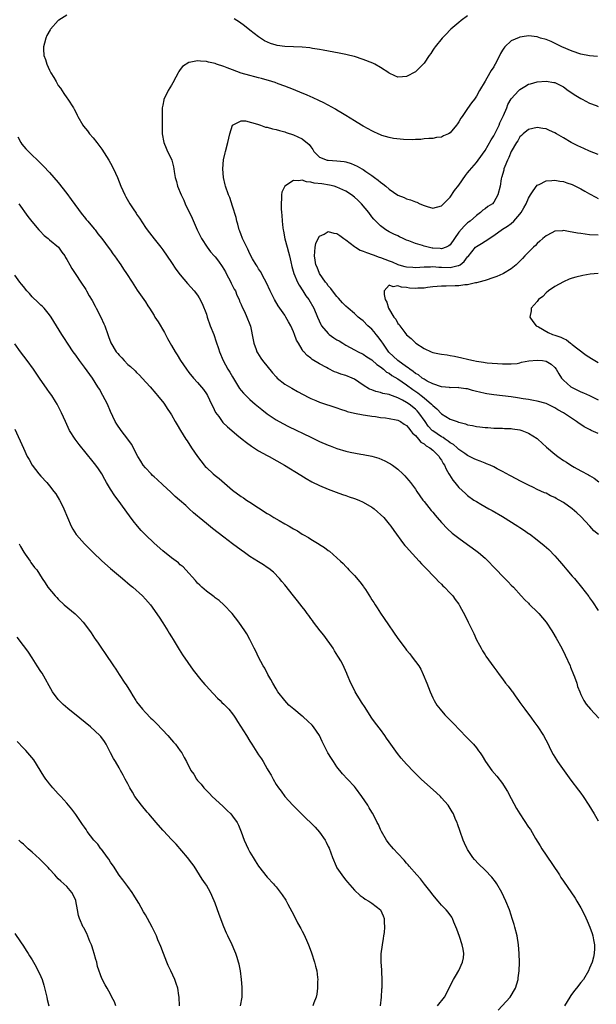
# Model space of a CAD drawing. Units: inches. Extents: x 2508000 to 2511000, y 1524000 to 1527000.
# Drawn here: x 2508604 to 2508737, y 1524699 to 1524925 of the extents above; entities that cross this region are included whole.
import ezdxf

# ---------------------------------------------------------------- set-up
doc = ezdxf.new("R2010")
doc.units = ezdxf.units.IN
doc.header["$MEASUREMENT"] = 0
doc.layers.add('LD25081524_10ft', color=83, linetype='Continuous')

msp = doc.modelspace()

# ---------------------------------------------------------------- linework, layer by layer
at = {"layer": 'LD25081524_10ft'}
for points, elevation in [([(2508615, 1524926.24), (2508613.13, 1524925.13), (2508612.94, 1524925), (2508611.24, 1524923), (2508611.14, 1524922.86), (2508610.39, 1524921.61), (2508610.12, 1524921), (2508609.83, 1524919.83), (2508609.58, 1524919), (2508609.59, 1524918.41), (2508609.72, 1524917), (2508610.1, 1524916.1), (2508610.39, 1524915), (2508611, 1524913.63), (2508611.32, 1524913), (2508611.98, 1524911.98), (2508612.5, 1524911), (2508613, 1524910.14), (2508613.48, 1524909.48), (2508614.31, 1524908.31), (2508615, 1524907.3), (2508615.23, 1524907), (2508616.51, 1524905), (2508616.68, 1524904.68), (2508617, 1524903.98), (2508617.34, 1524903.34), (2508617.49, 1524903), (2508618.61, 1524901), (2508618.8, 1524900.8), (2508619.69, 1524899.69), (2508620.18, 1524899), (2508621, 1524898.14), (2508621.84, 1524897), (2508623, 1524895.49), (2508624.59, 1524893), (2508625, 1524892.29), (2508625.67, 1524891), (2508626.57, 1524889), (2508627.39, 1524887), (2508628.29, 1524885), (2508628.54, 1524884.54), (2508629.41, 1524883), (2508630.18, 1524881.82), (2508630.85, 1524880.85), (2508631, 1524880.58), (2508631.66, 1524879.66), (2508633, 1524877.52), (2508633.38, 1524877), (2508635, 1524874.96), (2508636.52, 1524873), (2508637, 1524872.4), (2508639, 1524869.52), (2508640, 1524868), (2508641, 1524866.65), (2508642.69, 1524864.69), (2508644.21, 1524863), (2508645, 1524862), (2508645.39, 1524861.39), (2508646.07, 1524860.07), (2508647, 1524857.68), (2508647.2, 1524857), (2508647.91, 1524855), (2508648.69, 1524853), (2508649.29, 1524851.29), (2508649.79, 1524849.79), (2508650.03, 1524849), (2508650.86, 1524847), (2508651.97, 1524845), (2508652.37, 1524844.37), (2508653, 1524843.27), (2508654.42, 1524841), (2508654.63, 1524840.63), (2508655, 1524840.16), (2508655.52, 1524839.52), (2508656.05, 1524839), (2508657, 1524838.09), (2508658.25, 1524837), (2508659.75, 1524835.75), (2508661, 1524834.77), (2508663, 1524833.43), (2508664.56, 1524832.56), (2508665.89, 1524831.89), (2508671, 1524829.41), (2508673, 1524828.47), (2508675, 1524827.61), (2508675.45, 1524827.45), (2508677, 1524826.84), (2508679, 1524826.21), (2508680.04, 1524825.96), (2508682.48, 1524825.52), (2508683, 1524825.45), (2508685, 1524825.06), (2508686.6, 1524824.6), (2508688.02, 1524824.02), (2508689, 1524823.47), (2508689.29, 1524823.29), (2508689.71, 1524823), (2508691, 1524822.07), (2508692.13, 1524821), (2508692.59, 1524820.59), (2508693, 1524820.14), (2508693.52, 1524819.52), (2508693.88, 1524819), (2508695, 1524817.48), (2508695.31, 1524817), (2508696.74, 1524815), (2508697, 1524814.66), (2508698.63, 1524812.63), (2508699, 1524812.19), (2508699.53, 1524811.53), (2508700.03, 1524811), (2508701, 1524809.88), (2508702.39, 1524808.39), (2508703.43, 1524807.43), (2508705, 1524806.23), (2508707, 1524804.8), (2508708.07, 1524804.07), (2508709.22, 1524803.22), (2508709.49, 1524803), (2508711, 1524801.68), (2508711.71, 1524801), (2508713, 1524799.63), (2508713.62, 1524799), (2508715, 1524797.52), (2508715.55, 1524797), (2508716.28, 1524796.28), (2508717, 1524795.5), (2508717.51, 1524795), (2508719.33, 1524793), (2508720.14, 1524792.14), (2508721, 1524791.35), (2508721.16, 1524791.16), (2508721.32, 1524791), (2508723, 1524789.37), (2508723.32, 1524789), (2508725, 1524786.99), (2508726.33, 1524785), (2508726.59, 1524784.59), (2508727.33, 1524783.33), (2508728.6, 1524781), (2508729.41, 1524779.41), (2508730.51, 1524777), (2508730.64, 1524776.64), (2508731.32, 1524775), (2508731.52, 1524774.48), (2508732.04, 1524773), (2508732.25, 1524772.25), (2508732.75, 1524771), (2508733, 1524770.42), (2508733.69, 1524769), (2508734.21, 1524768.21), (2508735.19, 1524767), (2508737.12, 1524765)], 7270), ([(2508707, 1524926.11), (2508705.5, 1524925), (2508705, 1524924.6), (2508703.12, 1524923), (2508703, 1524922.88), (2508702.1, 1524921.9), (2508701.15, 1524921), (2508699.53, 1524919), (2508699.33, 1524918.67), (2508699, 1524918.18), (2508698.56, 1524917.44), (2508698.2, 1524917), (2508697, 1524915.23), (2508696.79, 1524915), (2508695.9, 1524914.1), (2508695, 1524913.21), (2508693, 1524912.16), (2508692.07, 1524912.07), (2508691, 1524912.03), (2508690.32, 1524912.32), (2508689, 1524912.93), (2508688.91, 1524913), (2508687, 1524914.24), (2508685.7, 1524915), (2508685.22, 1524915.22), (2508683, 1524916.09), (2508681, 1524916.74), (2508679.97, 1524917), (2508679, 1524917.23), (2508677.51, 1524917.51), (2508673.82, 1524918.18), (2508673, 1524918.35), (2508671.4, 1524918.6), (2508670.73, 1524918.73), (2508669, 1524918.89), (2508665, 1524919.05), (2508663.3, 1524919.3), (2508663, 1524919.37), (2508661.75, 1524919.75), (2508660.37, 1524920.38), (2508659, 1524921.25), (2508657, 1524922.8), (2508655.77, 1524923.77), (2508654.63, 1524924.63), (2508653.39, 1524925.39)], 7270), ([(2508736.8, 1524916.8), (2508735, 1524916.95), (2508733, 1524917.32), (2508731, 1524917.99), (2508728.65, 1524919), (2508727.55, 1524919.55), (2508726.17, 1524920.17), (2508725, 1524920.63), (2508723.72, 1524921), (2508723, 1524921.26), (2508721, 1524921.48), (2508720.54, 1524921.46), (2508719, 1524921.2), (2508718.84, 1524921.16), (2508717, 1524920.34), (2508715.58, 1524919), (2508715.29, 1524918.71), (2508715, 1524918.2), (2508714.54, 1524917.46), (2508713.73, 1524915.73), (2508713.35, 1524915), (2508713.2, 1524914.8), (2508713, 1524914.41), (2508712.43, 1524913.57), (2508712.13, 1524913), (2508711, 1524911.07), (2508709.74, 1524909), (2508709, 1524907.63), (2508708.54, 1524907), (2508707.86, 1524906.14), (2508707, 1524904.8), (2508705.75, 1524903), (2508705.41, 1524902.59), (2508705, 1524901.74), (2508704.67, 1524901.33), (2508704.48, 1524901), (2508703, 1524899.24), (2508702.62, 1524899), (2508701.45, 1524898.55), (2508701, 1524898.25), (2508699.85, 1524898.15), (2508699, 1524897.96), (2508698.08, 1524897.92), (2508697, 1524897.85), (2508696.24, 1524897.76), (2508695, 1524897.72), (2508694.34, 1524897.66), (2508692.3, 1524897.7), (2508690.01, 1524897.99), (2508689, 1524898.21), (2508687.33, 1524898.67), (2508687, 1524898.79), (2508686.49, 1524899), (2508685.48, 1524899.48), (2508685, 1524899.68), (2508684.18, 1524900.18), (2508683, 1524900.77), (2508682.6, 1524901), (2508681, 1524901.99), (2508679, 1524903.21), (2508677.92, 1524903.92), (2508677, 1524904.43), (2508676.66, 1524904.66), (2508675, 1524905.59), (2508673.81, 1524906.19), (2508673, 1524906.63), (2508671.38, 1524907.38), (2508671, 1524907.53), (2508669.98, 1524907.98), (2508669, 1524908.36), (2508667, 1524909.19), (2508665, 1524909.99), (2508663.5, 1524910.5), (2508662.78, 1524910.78), (2508661.26, 1524911.26), (2508661, 1524911.31), (2508659.69, 1524911.69), (2508659, 1524911.84), (2508658.1, 1524912.1), (2508657, 1524912.37), (2508654.96, 1524912.96), (2508653, 1524913.69), (2508651.82, 1524914.18), (2508651, 1524914.48), (2508649.35, 1524915), (2508649, 1524915.14), (2508647.46, 1524915.46), (2508647, 1524915.59), (2508645.66, 1524915.66), (2508645, 1524915.76), (2508643.43, 1524915.43), (2508643, 1524915.4), (2508641.54, 1524914.46), (2508641, 1524913.75), (2508640.66, 1524913.34), (2508640.52, 1524913), (2508640.02, 1524912.02), (2508639.27, 1524910.73), (2508639, 1524910.2), (2508638.22, 1524909), (2508637.53, 1524907.53), (2508637.26, 1524907), (2508637.21, 1524906.79), (2508637, 1524905.57), (2508636.88, 1524905), (2508636.87, 1524903), (2508636.82, 1524901.18), (2508636.84, 1524900.84), (2508636.83, 1524899), (2508637.21, 1524897), (2508637.76, 1524895.76), (2508638.12, 1524895), (2508638.42, 1524894.42), (2508639.08, 1524893), (2508639.48, 1524891.48), (2508639.56, 1524891), (2508639.63, 1524890.37), (2508639.86, 1524889), (2508640.12, 1524888.12), (2508640.41, 1524887), (2508641.24, 1524885), (2508641.8, 1524883.8), (2508642.16, 1524883), (2508643.71, 1524879.71), (2508644.93, 1524877), (2508645.89, 1524875), (2508647.16, 1524873), (2508647.98, 1524871.98), (2508648.79, 1524871), (2508649, 1524870.77), (2508649.8, 1524869.8), (2508650.62, 1524868.62), (2508651, 1524868), (2508651.37, 1524867.37), (2508651.55, 1524867), (2508652.62, 1524865), (2508652.73, 1524864.73), (2508653.42, 1524863.42), (2508653.66, 1524863), (2508654.03, 1524862.03), (2508654.53, 1524861), (2508654.64, 1524860.64), (2508655, 1524859.86), (2508655.24, 1524859.24), (2508655.75, 1524858.25), (2508656.33, 1524857), (2508657, 1524855.25), (2508657.11, 1524854.89), (2508657.75, 1524851.75), (2508657.91, 1524851), (2508658.44, 1524849.56), (2508658.63, 1524849), (2508658.75, 1524848.75), (2508659.52, 1524847.52), (2508659.86, 1524847), (2508662.17, 1524844.17), (2508663, 1524843.28), (2508663.3, 1524843), (2508665, 1524841.61), (2508666.64, 1524840.64), (2508667.92, 1524839.92), (2508669.22, 1524839.22), (2508670.54, 1524838.54), (2508671, 1524838.32), (2508672.13, 1524837.87), (2508673, 1524837.5), (2508677, 1524836.16), (2508677.83, 1524835.83), (2508679, 1524835.47), (2508679.33, 1524835.33), (2508681, 1524834.92), (2508683, 1524834.52), (2508683.54, 1524834.46), (2508685, 1524834.23), (2508685.86, 1524834.14), (2508687, 1524833.98), (2508688.15, 1524833.85), (2508689, 1524833.73), (2508690.59, 1524833.41), (2508691, 1524833.31), (2508691.6, 1524833), (2508692.43, 1524832.43), (2508693, 1524832.09), (2508693.47, 1524831.47), (2508693.89, 1524831), (2508694.34, 1524830.34), (2508695, 1524829.78), (2508695.7, 1524829), (2508696.28, 1524828.28), (2508697, 1524827.88), (2508697.46, 1524827.46), (2508698.32, 1524827), (2508699, 1524826.42), (2508700.48, 1524825), (2508700.65, 1524824.65), (2508701, 1524824.15), (2508701.39, 1524823.39), (2508701.68, 1524823), (2508702.06, 1524822.06), (2508702.71, 1524821), (2508702.81, 1524820.81), (2508703.58, 1524819.58), (2508704.08, 1524819), (2508705, 1524817.87), (2508706.48, 1524816.48), (2508707, 1524816.04), (2508708.46, 1524815), (2508709, 1524814.65), (2508710.06, 1524814.06), (2508711.87, 1524813), (2508712.61, 1524812.61), (2508715, 1524811.21), (2508718.55, 1524809), (2508719, 1524808.68), (2508720.04, 1524808.04), (2508721, 1524807.35), (2508721.22, 1524807.22), (2508723, 1524805.89), (2508724.59, 1524804.59), (2508725.65, 1524803.65), (2508727, 1524802.23), (2508728.09, 1524801), (2508729, 1524799.9), (2508729.8, 1524799), (2508731, 1524797.58), (2508731.51, 1524797), (2508733.17, 1524795), (2508734.85, 1524792.85), (2508735, 1524792.61), (2508735.67, 1524791.67), (2508737, 1524789.66)], 7260), ([(2508737.07, 1524807.07), (2508735.98, 1524807.98), (2508735.09, 1524809), (2508733, 1524811.2), (2508732.05, 1524812.05), (2508731.02, 1524813), (2508729, 1524814.41), (2508728.03, 1524815), (2508727.36, 1524815.36), (2508727, 1524815.57), (2508726.01, 1524816.01), (2508725, 1524816.55), (2508724.68, 1524816.68), (2508723, 1524817.45), (2508722.11, 1524817.89), (2508721, 1524818.39), (2508719.26, 1524819.26), (2508717.98, 1524819.98), (2508717, 1524820.46), (2508716.67, 1524820.67), (2508715, 1524821.57), (2508713.82, 1524822.18), (2508713, 1524822.62), (2508712.14, 1524823), (2508711.34, 1524823.34), (2508711, 1524823.44), (2508709.9, 1524823.9), (2508709, 1524824.2), (2508708.49, 1524824.49), (2508707.46, 1524825), (2508707, 1524825.21), (2508706.35, 1524825.65), (2508705, 1524826.61), (2508704.58, 1524827), (2508703.74, 1524827.74), (2508703, 1524828.15), (2508702.54, 1524828.54), (2508701.81, 1524829), (2508701.35, 1524829.35), (2508701, 1524829.51), (2508699, 1524830.85), (2508698.83, 1524831), (2508697.97, 1524831.97), (2508697.22, 1524833), (2508695.83, 1524835), (2508695.45, 1524835.45), (2508695, 1524835.88), (2508693.58, 1524837), (2508693, 1524837.41), (2508692.07, 1524837.93), (2508691, 1524838.48), (2508689.13, 1524839.13), (2508689, 1524839.19), (2508687.49, 1524839.49), (2508687, 1524839.67), (2508685.91, 1524839.91), (2508685, 1524840.27), (2508684.46, 1524840.46), (2508683, 1524841.38), (2508681, 1524842.74), (2508680.48, 1524843), (2508679, 1524843.57), (2508677.89, 1524843.89), (2508677, 1524844.27), (2508676.44, 1524844.44), (2508675, 1524845.17), (2508674.59, 1524845.41), (2508673, 1524846.27), (2508671.28, 1524847.28), (2508671, 1524847.52), (2508670.14, 1524848.14), (2508669.39, 1524849), (2508669.19, 1524849.19), (2508669, 1524849.53), (2508668.13, 1524851), (2508667.69, 1524851.69), (2508667.26, 1524853), (2508667, 1524853.63), (2508666.37, 1524855), (2508665.87, 1524855.87), (2508665.26, 1524857), (2508665, 1524857.43), (2508663.88, 1524859), (2508663.53, 1524859.53), (2508662.68, 1524861), (2508661.67, 1524863), (2508660.83, 1524864.83), (2508660.35, 1524865.65), (2508659.42, 1524867.42), (2508659, 1524868.04), (2508658.66, 1524868.66), (2508658.42, 1524869), (2508657.62, 1524870.38), (2508657, 1524871.51), (2508656.55, 1524872.55), (2508656.3, 1524873), (2508655.59, 1524874.41), (2508655.33, 1524875), (2508655.25, 1524875.25), (2508655, 1524875.84), (2508654.71, 1524876.71), (2508654.56, 1524877), (2508654.27, 1524878.27), (2508654.02, 1524879), (2508653.86, 1524879.86), (2508653, 1524882.44), (2508652.38, 1524884.38), (2508652.12, 1524885), (2508651.43, 1524887), (2508651.36, 1524887.36), (2508650.95, 1524889), (2508650.82, 1524891), (2508650.95, 1524893.05), (2508651.3, 1524894.7), (2508651.41, 1524895), (2508651.96, 1524897), (2508652.42, 1524899), (2508653, 1524900.99), (2508655, 1524902.04), (2508655.96, 1524902.04), (2508658.74, 1524901.26), (2508659, 1524901.15), (2508659.47, 1524901), (2508660.56, 1524900.56), (2508661, 1524900.55), (2508662.16, 1524900.16), (2508663, 1524900.04), (2508663.79, 1524899.79), (2508665, 1524899.48), (2508665.35, 1524899.35), (2508667, 1524898.81), (2508669, 1524897.88), (2508670.59, 1524896.59), (2508671, 1524896.01), (2508671.44, 1524895.44), (2508671.7, 1524895), (2508673, 1524893.68), (2508674.77, 1524893), (2508674.96, 1524892.96), (2508677, 1524892.85), (2508678.65, 1524892.65), (2508679, 1524892.58), (2508680.23, 1524892.23), (2508681.64, 1524891.64), (2508682.67, 1524891), (2508683, 1524890.81), (2508683.64, 1524890.36), (2508685, 1524889.44), (2508685.59, 1524889), (2508686.42, 1524888.42), (2508687, 1524887.92), (2508687.56, 1524887.56), (2508688.18, 1524887), (2508689, 1524886.34), (2508691, 1524884.96), (2508692.41, 1524884.41), (2508693, 1524884.12), (2508693.91, 1524883.91), (2508695, 1524883.43), (2508695.35, 1524883.35), (2508696.05, 1524883), (2508697, 1524882.56), (2508697.67, 1524882.33), (2508699, 1524881.97), (2508701, 1524882.51), (2508701.24, 1524882.76), (2508703, 1524884.5), (2508704.01, 1524885.99), (2508705, 1524887.23), (2508706.5, 1524889.5), (2508707, 1524890.07), (2508707.41, 1524890.59), (2508709, 1524892.47), (2508709.41, 1524893), (2508711, 1524895.22), (2508712.37, 1524897.63), (2508713, 1524898.57), (2508713.15, 1524898.85), (2508714.21, 1524901), (2508714.43, 1524901.57), (2508715.21, 1524903.21), (2508715.97, 1524905), (2508716.25, 1524905.75), (2508717, 1524907.09), (2508718.76, 1524909), (2508719, 1524909.23), (2508720.11, 1524909.89), (2508721, 1524910.38), (2508721.47, 1524910.53), (2508723, 1524910.95), (2508725, 1524911.12), (2508726.83, 1524910.83), (2508727, 1524910.79), (2508729, 1524909.8), (2508730.12, 1524909), (2508731.85, 1524907.85), (2508733, 1524907.16), (2508733.29, 1524907), (2508735, 1524906.09), (2508736.48, 1524905.53), (2508737, 1524905.31)], 7250), ([(2508737, 1524894.28), (2508735, 1524895.03), (2508733.67, 1524895.67), (2508733, 1524895.93), (2508732.27, 1524896.27), (2508730.8, 1524897), (2508729, 1524898.09), (2508727.41, 1524899), (2508727, 1524899.28), (2508725.79, 1524899.79), (2508725, 1524900.18), (2508724.27, 1524900.27), (2508723, 1524900.47), (2508721, 1524899.98), (2508719.78, 1524899), (2508719.36, 1524898.64), (2508719, 1524898.3), (2508718.55, 1524897.45), (2508718.25, 1524897), (2508717, 1524894.94), (2508716.43, 1524893.57), (2508716.15, 1524893), (2508715.56, 1524891.56), (2508715.35, 1524891), (2508715.29, 1524890.71), (2508715, 1524889.69), (2508714.86, 1524889.14), (2508714.8, 1524889), (2508714.73, 1524888.73), (2508714.44, 1524887), (2508713.96, 1524885), (2508713, 1524883.33), (2508712.71, 1524883), (2508711.66, 1524882.34), (2508711, 1524881.8), (2508710.49, 1524881.51), (2508709.92, 1524881), (2508709, 1524880.31), (2508707.57, 1524879), (2508707.23, 1524878.77), (2508707, 1524878.57), (2508706.18, 1524877.82), (2508705, 1524876.45), (2508703.96, 1524875), (2508703, 1524873.55), (2508702.7, 1524873.3), (2508702.08, 1524873), (2508701, 1524872.66), (2508700.71, 1524872.71), (2508699, 1524872.8), (2508698.83, 1524872.83), (2508697.91, 1524873), (2508697, 1524873.24), (2508696.61, 1524873.39), (2508695, 1524873.86), (2508693.5, 1524874.5), (2508693, 1524874.66), (2508692.17, 1524875), (2508691.37, 1524875.37), (2508691, 1524875.59), (2508690.03, 1524876.03), (2508689, 1524876.57), (2508688.24, 1524877), (2508687, 1524877.88), (2508686.43, 1524878.43), (2508685.93, 1524879), (2508685.44, 1524879.44), (2508685, 1524880.02), (2508684.29, 1524881), (2508682.64, 1524883), (2508681.77, 1524883.77), (2508681, 1524884.5), (2508680.36, 1524885), (2508679, 1524885.84), (2508677, 1524886.8), (2508676.37, 1524887), (2508675.26, 1524887.26), (2508673.52, 1524887.52), (2508671.74, 1524887.74), (2508671, 1524887.96), (2508670.01, 1524888.01), (2508669, 1524888.4), (2508668.25, 1524888.25), (2508667, 1524888.34), (2508665, 1524887.03), (2508664.36, 1524885.64), (2508664.28, 1524885), (2508664.29, 1524884.29), (2508664.18, 1524883), (2508664.22, 1524881.78), (2508664.28, 1524881), (2508664.36, 1524880.36), (2508664.43, 1524879), (2508664.57, 1524877.43), (2508664.64, 1524877), (2508664.72, 1524876.72), (2508665.05, 1524874.95), (2508665.56, 1524873), (2508665.9, 1524871.9), (2508666.06, 1524871), (2508666.38, 1524869.62), (2508666.62, 1524868.62), (2508667.11, 1524867), (2508667.94, 1524865), (2508668.28, 1524864.28), (2508669.16, 1524863), (2508669.87, 1524861.87), (2508670.53, 1524861), (2508671.65, 1524859), (2508672.49, 1524857), (2508673.28, 1524855.28), (2508673.45, 1524855), (2508675, 1524853.19), (2508675.21, 1524853), (2508676.26, 1524852.26), (2508677, 1524851.78), (2508677.51, 1524851.51), (2508678.33, 1524851), (2508679, 1524850.56), (2508681, 1524849.46), (2508681.89, 1524849), (2508683, 1524848.48), (2508683.86, 1524847.86), (2508685, 1524847.19), (2508685.09, 1524847.09), (2508686.12, 1524846.12), (2508687, 1524845.54), (2508687.66, 1524845), (2508688.38, 1524844.38), (2508689, 1524844.08), (2508689.61, 1524843.61), (2508691, 1524842.82), (2508693, 1524841.43), (2508694.39, 1524840.39), (2508695.58, 1524839.58), (2508696.34, 1524839), (2508697, 1524838.46), (2508698.72, 1524837), (2508698.86, 1524836.86), (2508699, 1524836.68), (2508699.91, 1524835.91), (2508701, 1524834.76), (2508703, 1524833.58), (2508704.56, 1524833), (2508704.89, 1524832.89), (2508705, 1524832.84), (2508706.48, 1524832.48), (2508707, 1524832.29), (2508708.11, 1524832.11), (2508709, 1524831.89), (2508709.83, 1524831.83), (2508711, 1524831.65), (2508711.63, 1524831.63), (2508713, 1524831.52), (2508715, 1524831.47), (2508715.44, 1524831.44), (2508717, 1524831.4), (2508717.34, 1524831.34), (2508719, 1524831.14), (2508719.46, 1524831), (2508721, 1524830.38), (2508723, 1524829.11), (2508723.14, 1524829), (2508725.13, 1524827.13), (2508727, 1524825.54), (2508727.73, 1524825), (2508729, 1524824.1), (2508729.69, 1524823.69), (2508730.71, 1524823), (2508731.43, 1524822.57), (2508733, 1524821.71), (2508733.48, 1524821.48), (2508734.28, 1524821), (2508734.77, 1524820.77), (2508735, 1524820.62), (2508736.06, 1524820.06), (2508737.15, 1524819.15)], 7240), ([(2508603.69, 1524898.31), (2508604.41, 1524897), (2508604.66, 1524896.66), (2508605.57, 1524895.57), (2508606.56, 1524894.56), (2508608.62, 1524892.62), (2508609.62, 1524891.62), (2508611, 1524890.17), (2508613, 1524887.86), (2508615, 1524885.31), (2508615.96, 1524883.96), (2508618.49, 1524880.49), (2508619, 1524879.91), (2508619.4, 1524879.4), (2508619.77, 1524879), (2508621.23, 1524877.23), (2508621.45, 1524877), (2508622.11, 1524876.11), (2508623, 1524875.02), (2508624.7, 1524872.7), (2508625, 1524872.33), (2508625.53, 1524871.53), (2508625.93, 1524871), (2508627, 1524869.51), (2508627.34, 1524869), (2508627.98, 1524867.98), (2508628.7, 1524867), (2508629.97, 1524865), (2508630.35, 1524864.35), (2508631.14, 1524863.14), (2508633, 1524860.49), (2508633.59, 1524859.59), (2508633.94, 1524859), (2508635, 1524857.36), (2508635.21, 1524857), (2508635.93, 1524855.93), (2508637.42, 1524853.42), (2508638.1, 1524852.1), (2508639, 1524850.44), (2508639.84, 1524849), (2508640.29, 1524848.29), (2508641.04, 1524847), (2508642.43, 1524845), (2508643, 1524844.27), (2508644.05, 1524843), (2508645, 1524841.94), (2508646.34, 1524840.34), (2508647, 1524839.39), (2508647.23, 1524839), (2508648.22, 1524837), (2508648.46, 1524836.46), (2508649.13, 1524835.13), (2508649.84, 1524834.16), (2508650.67, 1524833), (2508650.82, 1524832.82), (2508651.84, 1524831.84), (2508652.85, 1524831), (2508654, 1524830), (2508655.25, 1524829), (2508656.2, 1524828.2), (2508657.36, 1524827.36), (2508659, 1524826.31), (2508661, 1524825.2), (2508661.4, 1524825), (2508664.97, 1524823), (2508668.68, 1524820.68), (2508669.93, 1524819.93), (2508671.22, 1524819.22), (2508673, 1524818.35), (2508675, 1524817.47), (2508676.78, 1524816.78), (2508678.26, 1524816.26), (2508679, 1524816.03), (2508679.76, 1524815.76), (2508681, 1524815.37), (2508681.98, 1524815), (2508683, 1524814.55), (2508685, 1524813.41), (2508685.24, 1524813.24), (2508685.55, 1524813), (2508686.3, 1524812.3), (2508687, 1524811.72), (2508687.72, 1524811), (2508689, 1524809.51), (2508689.39, 1524809), (2508690.02, 1524808.02), (2508692.3, 1524805), (2508692.61, 1524804.61), (2508693, 1524804.18), (2508693.54, 1524803.54), (2508695.84, 1524801), (2508696.37, 1524800.37), (2508697, 1524799.76), (2508697.37, 1524799.37), (2508697.75, 1524799), (2508699, 1524797.71), (2508699.72, 1524797), (2508700.31, 1524796.31), (2508701, 1524795.69), (2508701.34, 1524795.34), (2508701.72, 1524795), (2508703, 1524793.62), (2508703.6, 1524793), (2508704.16, 1524792.16), (2508705, 1524791.09), (2508705.15, 1524790.85), (2508706.43, 1524788.43), (2508707.14, 1524787), (2508708.39, 1524784.39), (2508709, 1524782.92), (2508709.7, 1524781.7), (2508710.08, 1524781), (2508710.45, 1524780.45), (2508711, 1524779.49), (2508711.21, 1524779.21), (2508713, 1524776.68), (2508713.74, 1524775.74), (2508714.23, 1524775), (2508715, 1524773.99), (2508715.73, 1524773), (2508716.33, 1524772.33), (2508717.17, 1524771.17), (2508717.27, 1524771), (2508717.89, 1524770.11), (2508718.69, 1524769), (2508719, 1524768.6), (2508720.13, 1524767), (2508721.65, 1524765), (2508722.2, 1524764.2), (2508723.14, 1524763), (2508724.45, 1524761), (2508725.53, 1524759), (2508725.97, 1524757.97), (2508726.65, 1524756.65), (2508727.4, 1524755.4), (2508727.67, 1524755), (2508730.73, 1524750.73), (2508732.44, 1524748.44), (2508733, 1524747.73), (2508733.54, 1524747), (2508734.83, 1524745), (2508736.02, 1524743), (2508737, 1524741.45)], 7280), ([(2508737, 1524830.24), (2508735.4, 1524831), (2508735.13, 1524831.13), (2508735, 1524831.22), (2508733.79, 1524831.79), (2508733, 1524832.34), (2508732.58, 1524832.58), (2508731.98, 1524833), (2508729.04, 1524835), (2508727.73, 1524835.73), (2508727, 1524836.19), (2508725, 1524837.14), (2508723, 1524837.72), (2508722.16, 1524837.84), (2508721, 1524838.07), (2508719.77, 1524838.23), (2508718.48, 1524838.48), (2508717, 1524838.69), (2508715, 1524838.95), (2508713, 1524839.17), (2508711.39, 1524839.39), (2508711, 1524839.46), (2508709.72, 1524839.72), (2508709, 1524839.93), (2508708.14, 1524840.14), (2508707, 1524840.49), (2508706.56, 1524840.56), (2508705, 1524840.79), (2508704.8, 1524840.8), (2508703, 1524840.79), (2508702.83, 1524840.83), (2508701, 1524840.98), (2508699, 1524841.69), (2508697.69, 1524842.31), (2508697, 1524842.71), (2508696.55, 1524843), (2508695.7, 1524843.7), (2508695, 1524844.05), (2508694.48, 1524844.48), (2508693.71, 1524845), (2508693.34, 1524845.34), (2508693, 1524845.54), (2508690.99, 1524847), (2508688.94, 1524848.94), (2508687.5, 1524851), (2508687.33, 1524851.33), (2508686.48, 1524852.48), (2508686.02, 1524853), (2508685.57, 1524853.57), (2508685, 1524854.19), (2508684.09, 1524855), (2508683, 1524856.09), (2508682.47, 1524856.47), (2508681.84, 1524857), (2508681, 1524857.79), (2508679.56, 1524859), (2508679, 1524859.51), (2508678.28, 1524860.28), (2508677.34, 1524861.34), (2508677, 1524861.69), (2508675.98, 1524863), (2508675.57, 1524863.57), (2508675, 1524864.19), (2508674.66, 1524864.66), (2508674.38, 1524865), (2508672.99, 1524867), (2508672.43, 1524868.43), (2508672.16, 1524869), (2508671.97, 1524870.03), (2508671.83, 1524871), (2508671.93, 1524871.93), (2508671.98, 1524873), (2508672.17, 1524873.83), (2508672.66, 1524875), (2508673, 1524875.57), (2508674.03, 1524876.03), (2508675, 1524876.63), (2508676.25, 1524876.25), (2508677, 1524876.16), (2508677.69, 1524875.69), (2508678.59, 1524875), (2508679, 1524874.74), (2508681, 1524873.15), (2508681.22, 1524873), (2508682.32, 1524872.32), (2508683, 1524872.09), (2508683.77, 1524871.77), (2508685.27, 1524871.27), (2508686.71, 1524870.71), (2508687, 1524870.64), (2508689, 1524869.9), (2508689.67, 1524869.67), (2508691, 1524869.06), (2508691.21, 1524869), (2508692.61, 1524868.61), (2508693, 1524868.48), (2508694.4, 1524868.4), (2508695, 1524868.34), (2508697, 1524868.49), (2508698.5, 1524868.5), (2508699, 1524868.55), (2508700.4, 1524868.4), (2508701, 1524868.4), (2508703, 1524868.33), (2508704.82, 1524868.82), (2508705, 1524868.84), (2508705.26, 1524869), (2508706.23, 1524869.77), (2508707, 1524870.81), (2508707.1, 1524870.9), (2508708.81, 1524873), (2508709, 1524873.18), (2508710.16, 1524873.84), (2508711, 1524874.41), (2508711.4, 1524874.6), (2508711.92, 1524875), (2508713, 1524875.72), (2508715, 1524877.14), (2508716.17, 1524877.83), (2508717, 1524878.48), (2508717.6, 1524879), (2508719, 1524880.63), (2508719.27, 1524881), (2508719.92, 1524882.08), (2508720.41, 1524883), (2508721, 1524884.29), (2508721.47, 1524885), (2508722.03, 1524885.97), (2508723, 1524887.23), (2508723.41, 1524887.41), (2508725, 1524888.24), (2508726.32, 1524888.32), (2508727, 1524888.4), (2508728.19, 1524888.19), (2508729, 1524888.08), (2508729.78, 1524887.78), (2508731, 1524887.37), (2508733, 1524886.4), (2508733.88, 1524885.88), (2508735, 1524885.29), (2508736.46, 1524884.46), (2508737, 1524884.18)], 7230), ([(2508603.91, 1524883), (2508606.04, 1524880.04), (2508606.92, 1524878.92), (2508608.56, 1524877), (2508608.75, 1524876.75), (2508609.73, 1524875.73), (2508610.66, 1524875), (2508611, 1524874.69), (2508613.02, 1524873), (2508613.84, 1524871.84), (2508614.49, 1524871), (2508614.68, 1524870.68), (2508615, 1524870.22), (2508615.66, 1524869), (2508616.11, 1524868.11), (2508617, 1524866.74), (2508618.19, 1524865), (2508619.32, 1524863.32), (2508619.51, 1524863), (2508620.12, 1524861.88), (2508620.77, 1524860.77), (2508621.47, 1524859.47), (2508621.68, 1524859), (2508622.74, 1524857), (2508623.47, 1524855.47), (2508623.67, 1524855), (2508624.36, 1524853), (2508624.51, 1524852.51), (2508625.04, 1524851.04), (2508626.33, 1524849), (2508626.65, 1524848.65), (2508627, 1524848.21), (2508627.61, 1524847.61), (2508628.12, 1524847), (2508629, 1524846.12), (2508629.61, 1524845.61), (2508630.63, 1524844.63), (2508631, 1524844.25), (2508631.65, 1524843.65), (2508632.27, 1524843), (2508634.08, 1524841), (2508635.42, 1524839.42), (2508635.8, 1524839), (2508637.21, 1524837.21), (2508637.39, 1524837), (2508638.03, 1524836.03), (2508638.73, 1524835), (2508639, 1524834.55), (2508639.84, 1524833), (2508640.27, 1524832.27), (2508641.04, 1524831), (2508642.29, 1524829), (2508642.58, 1524828.58), (2508643.6, 1524827), (2508644.94, 1524825), (2508646.49, 1524823), (2508646.73, 1524822.73), (2508647, 1524822.46), (2508648.57, 1524821), (2508649, 1524820.65), (2508649.93, 1524819.93), (2508653, 1524817.25), (2508655, 1524815.81), (2508655.5, 1524815.5), (2508656.24, 1524815), (2508657, 1524814.53), (2508661, 1524811.93), (2508661.59, 1524811.59), (2508662.51, 1524811), (2508663.7, 1524810.3), (2508665, 1524809.58), (2508666.02, 1524809), (2508666.67, 1524808.67), (2508667, 1524808.44), (2508667.95, 1524807.95), (2508669, 1524807.2), (2508669.32, 1524807), (2508670.43, 1524806.43), (2508671, 1524806.03), (2508672.9, 1524804.9), (2508673, 1524804.83), (2508674.16, 1524804.16), (2508675, 1524803.47), (2508675.28, 1524803.28), (2508677, 1524801.76), (2508677.78, 1524801), (2508678.42, 1524800.42), (2508679, 1524799.79), (2508679.41, 1524799.41), (2508679.75, 1524799), (2508681, 1524797.7), (2508682.28, 1524796.28), (2508683, 1524795.26), (2508683.12, 1524795.12), (2508683.51, 1524794.5), (2508684.68, 1524792.68), (2508685, 1524792.13), (2508685.47, 1524791.47), (2508685.73, 1524791), (2508686.25, 1524790.25), (2508687, 1524789.07), (2508687.85, 1524787.85), (2508691, 1524783.22), (2508692.64, 1524781), (2508693, 1524780.55), (2508693.72, 1524779.72), (2508694.29, 1524779), (2508695.76, 1524777), (2508696.23, 1524776.23), (2508696.81, 1524775), (2508697.66, 1524773), (2508698.02, 1524772.02), (2508698.42, 1524771), (2508699, 1524769.66), (2508699.33, 1524769), (2508699.96, 1524767.96), (2508700.68, 1524767), (2508701.76, 1524765.76), (2508702.73, 1524764.73), (2508703, 1524764.48), (2508703.72, 1524763.72), (2508706.7, 1524760.7), (2508707.68, 1524759.68), (2508708.31, 1524759), (2508709, 1524758.18), (2508709.51, 1524757.51), (2508709.84, 1524757), (2508710.31, 1524756.31), (2508711.11, 1524755), (2508712.59, 1524753), (2508713.7, 1524751.7), (2508715, 1524749.99), (2508715.65, 1524749), (2508716.16, 1524748.16), (2508717, 1524746.56), (2508718.25, 1524744.25), (2508719, 1524743), (2508721, 1524739.96), (2508721.4, 1524739.4), (2508722.61, 1524737.39), (2508723.67, 1524735.67), (2508724.06, 1524735), (2508725, 1524733.52), (2508728.07, 1524729), (2508728.42, 1524728.42), (2508729, 1524727.54), (2508731.66, 1524723.66), (2508732.08, 1524723), (2508733, 1524721.42), (2508733.85, 1524719.85), (2508734.48, 1524718.48), (2508735.06, 1524717), (2508735.57, 1524715.57), (2508735.74, 1524715), (2508735.88, 1524714.12), (2508736.1, 1524713), (2508736.1, 1524712.1), (2508736.07, 1524711), (2508735.88, 1524710.12), (2508735.62, 1524709), (2508735, 1524707.62), (2508734.76, 1524707), (2508733.57, 1524705), (2508733, 1524704.3), (2508732, 1524703), (2508731.54, 1524702.46), (2508730.67, 1524701.33), (2508730.46, 1524701), (2508729.27, 1524699)], 7290), ([(2508737, 1524875.79), (2508735, 1524875.89), (2508733.97, 1524875.97), (2508733, 1524876.13), (2508732.2, 1524876.2), (2508731, 1524876.5), (2508730.52, 1524876.52), (2508729, 1524876.84), (2508728.8, 1524876.8), (2508727, 1524876.68), (2508726.31, 1524876.31), (2508725, 1524875.63), (2508724.27, 1524875), (2508723.61, 1524874.39), (2508723, 1524873.87), (2508722.58, 1524873.42), (2508722.1, 1524873), (2508720.11, 1524871), (2508719.58, 1524870.42), (2508719, 1524869.82), (2508718.16, 1524869), (2508717, 1524868.07), (2508715.25, 1524867), (2508715.08, 1524866.92), (2508713.68, 1524866.32), (2508713, 1524866.07), (2508711, 1524865.41), (2508710.71, 1524865.29), (2508709, 1524864.84), (2508708.81, 1524864.81), (2508707, 1524864.37), (2508706.36, 1524864.36), (2508705, 1524864.13), (2508704.15, 1524864.14), (2508702.1, 1524864.1), (2508701, 1524864.11), (2508699, 1524863.93), (2508697.78, 1524863.78), (2508697, 1524863.65), (2508695.59, 1524863.59), (2508695, 1524863.55), (2508693.64, 1524863.64), (2508693, 1524863.76), (2508691.82, 1524863.82), (2508691, 1524864.19), (2508689.93, 1524863.93), (2508689, 1524864.3), (2508687.85, 1524863), (2508687.83, 1524862.17), (2508688.09, 1524861), (2508688.41, 1524860.41), (2508688.84, 1524859), (2508690.06, 1524857), (2508690.5, 1524856.5), (2508691, 1524855.54), (2508691.27, 1524855.27), (2508691.43, 1524855), (2508692.59, 1524853.41), (2508693, 1524852.88), (2508694.04, 1524852.04), (2508695, 1524851.09), (2508695.11, 1524851), (2508697, 1524849.74), (2508698.6, 1524849), (2508699, 1524848.87), (2508700.54, 1524848.54), (2508701, 1524848.5), (2508702.29, 1524848.29), (2508703, 1524848.2), (2508704.01, 1524848.01), (2508705.67, 1524847.67), (2508707, 1524847.32), (2508707.28, 1524847.27), (2508708.37, 1524847), (2508709, 1524846.86), (2508710.66, 1524846.66), (2508711, 1524846.58), (2508711.48, 1524846.52), (2508715, 1524846.29), (2508717, 1524846.22), (2508718.36, 1524846.36), (2508719, 1524846.47), (2508719.39, 1524846.61), (2508721.06, 1524846.94), (2508723, 1524847.13), (2508724.17, 1524847), (2508725, 1524846.87), (2508726.2, 1524846.2), (2508727, 1524845.38), (2508727.3, 1524845), (2508727.95, 1524843.95), (2508728.58, 1524843), (2508729, 1524842.52), (2508730.69, 1524841), (2508730.87, 1524840.87), (2508731, 1524840.8), (2508733, 1524839.86), (2508733.64, 1524839.64), (2508735.02, 1524839.02), (2508737, 1524838.02)], 7220), ([(2508714.03, 1524697.97), (2508716.74, 1524701), (2508718.02, 1524703), (2508718.61, 1524705), (2508718.63, 1524705.37), (2508718.82, 1524707), (2508718.88, 1524708.88), (2508718.84, 1524711), (2508718.69, 1524713), (2508718.35, 1524715), (2508717.85, 1524717), (2508717.65, 1524717.65), (2508717.26, 1524719), (2508717, 1524719.74), (2508716.59, 1524721), (2508715.8, 1524723), (2508714.85, 1524725), (2508713.69, 1524727), (2508713.41, 1524727.41), (2508712.53, 1524728.53), (2508711, 1524730.12), (2508709.53, 1524731.53), (2508708.57, 1524732.57), (2508708.23, 1524733), (2508707, 1524734.83), (2508706.91, 1524735), (2508706.29, 1524736.29), (2508706.01, 1524737), (2508705.28, 1524739), (2508704.7, 1524740.7), (2508704.58, 1524741), (2508704.25, 1524741.75), (2508703.73, 1524743), (2508703.47, 1524743.47), (2508702.5, 1524745), (2508701, 1524746.72), (2508700.74, 1524747), (2508699.86, 1524747.86), (2508696.35, 1524751), (2508695.66, 1524751.66), (2508694.66, 1524752.66), (2508693, 1524754.41), (2508691.76, 1524755.76), (2508690.87, 1524756.87), (2508689.36, 1524759), (2508689, 1524759.55), (2508688.39, 1524760.39), (2508687.99, 1524761), (2508687, 1524762.36), (2508685.85, 1524763.85), (2508685.03, 1524765), (2508683.67, 1524767), (2508683.45, 1524767.45), (2508682.66, 1524768.66), (2508682.38, 1524769), (2508681.4, 1524770.6), (2508681.17, 1524771), (2508680.48, 1524772.48), (2508680.18, 1524773), (2508679.36, 1524775), (2508679.23, 1524775.23), (2508678.62, 1524776.62), (2508678.48, 1524777), (2508677.85, 1524778.15), (2508677.35, 1524779), (2508677.21, 1524779.21), (2508676.43, 1524780.43), (2508676.09, 1524781), (2508673.98, 1524783.98), (2508673.11, 1524785), (2508671.63, 1524787), (2508671.38, 1524787.38), (2508671, 1524787.85), (2508670.53, 1524788.53), (2508670.17, 1524789), (2508669.68, 1524789.68), (2508669, 1524790.51), (2508667.92, 1524791.92), (2508667, 1524793.04), (2508665, 1524795.53), (2508664.36, 1524796.36), (2508663.79, 1524797), (2508662.44, 1524798.44), (2508661.34, 1524799.34), (2508661, 1524799.56), (2508660.16, 1524800.16), (2508659, 1524800.84), (2508657, 1524802.09), (2508655.75, 1524803), (2508655, 1524803.53), (2508653.03, 1524805), (2508651, 1524806.47), (2508648.45, 1524808.45), (2508647, 1524809.66), (2508645.35, 1524811), (2508645, 1524811.32), (2508644.06, 1524812.06), (2508643.08, 1524813), (2508642.27, 1524813.73), (2508640.85, 1524815), (2508639.85, 1524815.85), (2508638.82, 1524816.82), (2508637, 1524818.47), (2508635.71, 1524819.71), (2508635, 1524820.3), (2508634.66, 1524820.66), (2508634.3, 1524821), (2508633, 1524822.4), (2508632.53, 1524823), (2508631.93, 1524823.93), (2508631.29, 1524825), (2508631, 1524825.54), (2508630.27, 1524827), (2508629.82, 1524827.82), (2508629.01, 1524829.01), (2508627.45, 1524831), (2508626.45, 1524832.45), (2508626.1, 1524833), (2508625, 1524835.36), (2508624.31, 1524837), (2508623.27, 1524839), (2508622.43, 1524840.43), (2508622.11, 1524841), (2508620.83, 1524843), (2508619, 1524845.52), (2508617.88, 1524847), (2508617, 1524848.26), (2508616.45, 1524849), (2508615.24, 1524850.76), (2508614.29, 1524852.29), (2508613.78, 1524853), (2508612.62, 1524855), (2508611.36, 1524857), (2508611, 1524857.48), (2508609.75, 1524859), (2508609.38, 1524859.38), (2508609, 1524859.72), (2508608.36, 1524860.36), (2508607, 1524861.64), (2508606.36, 1524862.36), (2508605.8, 1524863), (2508605, 1524863.97), (2508604.56, 1524864.56), (2508604.21, 1524865), (2508603, 1524866.63)], 7300), ([(2508737, 1524866.98), (2508735.17, 1524866.83), (2508733.44, 1524866.56), (2508731.84, 1524866.16), (2508731, 1524865.9), (2508730.35, 1524865.65), (2508729, 1524865.1), (2508727, 1524863.99), (2508725.57, 1524863), (2508725, 1524862.52), (2508724.27, 1524861.73), (2508723.28, 1524861), (2508723, 1524860.58), (2508721.58, 1524859), (2508721.56, 1524858.44), (2508721.26, 1524857), (2508721.95, 1524855.95), (2508722.74, 1524855), (2508723.27, 1524854.73), (2508725.47, 1524853.47), (2508726.47, 1524853), (2508727, 1524852.86), (2508728.39, 1524852.39), (2508729, 1524852.07), (2508729.73, 1524851.73), (2508730.61, 1524851), (2508730.86, 1524850.86), (2508731, 1524850.72), (2508732.3, 1524849.7), (2508734.24, 1524848.24), (2508735.45, 1524847.45), (2508736.22, 1524847), (2508737, 1524846.59)], 7210), ([(2508700.08, 1524699), (2508701.66, 1524701), (2508702.73, 1524703), (2508703, 1524703.55), (2508703.75, 1524705), (2508704.25, 1524705.75), (2508705, 1524707.08), (2508705.85, 1524709), (2508706.02, 1524709.98), (2508706.15, 1524711), (2508705.98, 1524711.98), (2508705.78, 1524713), (2508705.1, 1524714.9), (2508704.55, 1524716.55), (2508703.86, 1524718.14), (2508703.54, 1524719), (2508703.35, 1524719.35), (2508702.5, 1524720.5), (2508702.08, 1524721), (2508701, 1524722.1), (2508700.25, 1524723), (2508699, 1524724.45), (2508698.61, 1524725), (2508697.1, 1524726.9), (2508696.14, 1524728.14), (2508695.31, 1524729), (2508693.6, 1524731), (2508693.34, 1524731.34), (2508693, 1524731.7), (2508692.43, 1524732.43), (2508691, 1524733.9), (2508689.97, 1524735), (2508689.55, 1524735.55), (2508689, 1524736.15), (2508688.36, 1524737), (2508687.2, 1524739), (2508687, 1524739.43), (2508686.54, 1524740.54), (2508686.26, 1524741), (2508685.87, 1524741.87), (2508685.15, 1524743.15), (2508685, 1524743.37), (2508684.42, 1524744.42), (2508684.07, 1524745), (2508682.72, 1524747), (2508681.25, 1524749), (2508681, 1524749.3), (2508679.43, 1524751), (2508678.23, 1524752.23), (2508677, 1524753.77), (2508676.18, 1524755), (2508675.75, 1524755.75), (2508674.93, 1524757), (2508673.91, 1524759), (2508673.63, 1524759.63), (2508672.96, 1524761), (2508671.59, 1524763), (2508671.33, 1524763.33), (2508670.29, 1524764.29), (2508669.24, 1524765.24), (2508669, 1524765.44), (2508667.06, 1524767), (2508665.98, 1524767.98), (2508665, 1524769.02), (2508663.45, 1524771), (2508663, 1524771.68), (2508662.24, 1524773), (2508661.82, 1524773.82), (2508661.15, 1524775), (2508660.41, 1524776.41), (2508660.02, 1524777), (2508658.96, 1524779), (2508658.35, 1524780.35), (2508657.99, 1524781), (2508657, 1524783), (2508656.29, 1524784.29), (2508655.86, 1524785), (2508654.49, 1524787), (2508652.9, 1524789), (2508650.99, 1524791), (2508649.94, 1524791.94), (2508649, 1524792.61), (2508648.79, 1524792.79), (2508647, 1524794.14), (2508645.99, 1524795), (2508645.48, 1524795.48), (2508645, 1524795.97), (2508644.53, 1524796.53), (2508642.3, 1524799), (2508641.65, 1524799.65), (2508641, 1524800.16), (2508640.57, 1524800.57), (2508639, 1524801.76), (2508637, 1524803.39), (2508635, 1524805.14), (2508633.02, 1524807), (2508632.04, 1524808.04), (2508631.19, 1524809), (2508630.22, 1524810.22), (2508629.37, 1524811.37), (2508626.73, 1524815), (2508625.98, 1524815.98), (2508625, 1524817.52), (2508624.1, 1524819), (2508623.69, 1524819.69), (2508622.99, 1524820.99), (2508622.2, 1524822.2), (2508621.63, 1524823), (2508621, 1524823.81), (2508617.78, 1524827.78), (2508616.88, 1524829), (2508615.61, 1524831), (2508615, 1524832.32), (2508614.65, 1524833), (2508613.74, 1524835), (2508613.5, 1524835.5), (2508612.77, 1524837), (2508612.4, 1524837.6), (2508611.53, 1524839), (2508611, 1524839.68), (2508610.45, 1524840.45), (2508608.67, 1524843), (2508607.33, 1524845), (2508605.88, 1524847), (2508604.35, 1524849), (2508603, 1524850.88)], 7310), ([(2508603, 1524831.29), (2508605, 1524826.9), (2508605.89, 1524825), (2508606.28, 1524824.28), (2508607.02, 1524823.02), (2508608.57, 1524821), (2508609, 1524820.49), (2508610.4, 1524819), (2508611, 1524818.29), (2508612, 1524817), (2508612.41, 1524816.41), (2508613.26, 1524815), (2508613.86, 1524813.86), (2508614.28, 1524813), (2508615.98, 1524809), (2508616.35, 1524808.35), (2508617.13, 1524807.13), (2508617.22, 1524807), (2508618.99, 1524805), (2508621, 1524802.97), (2508623, 1524801.03), (2508625, 1524799.28), (2508627.74, 1524797), (2508629.5, 1524795.5), (2508630.1, 1524795), (2508632.33, 1524793), (2508633, 1524792.3), (2508634.16, 1524791), (2508636.15, 1524788.15), (2508637, 1524786.84), (2508638.14, 1524785), (2508638.48, 1524784.48), (2508639, 1524783.61), (2508639.35, 1524783), (2508640.73, 1524780.73), (2508641.53, 1524779.53), (2508644, 1524776), (2508645.76, 1524773.76), (2508646.68, 1524772.68), (2508647, 1524772.34), (2508647.62, 1524771.62), (2508649.56, 1524769.56), (2508650.17, 1524769), (2508650.57, 1524768.57), (2508651, 1524768.2), (2508652.19, 1524767), (2508653, 1524765.98), (2508653.41, 1524765.41), (2508653.69, 1524765), (2508654.17, 1524764.17), (2508656.19, 1524761), (2508657, 1524759.72), (2508657.26, 1524759.26), (2508657.45, 1524759), (2508659, 1524756.57), (2508659.65, 1524755.65), (2508660.05, 1524755), (2508661, 1524753.33), (2508661.21, 1524753), (2508661.86, 1524751.86), (2508662.35, 1524751), (2508663, 1524749.78), (2508663.54, 1524749), (2508664.19, 1524748.19), (2508665.04, 1524747), (2508666.84, 1524745), (2508667.95, 1524743.95), (2508668.84, 1524743), (2508669.96, 1524741.96), (2508671, 1524740.95), (2508671.97, 1524739.97), (2508673, 1524738.81), (2508674.26, 1524737), (2508674.53, 1524736.53), (2508675, 1524735.5), (2508675.17, 1524735.17), (2508675.96, 1524733), (2508676.79, 1524731), (2508677, 1524730.61), (2508678.1, 1524729), (2508678.48, 1524728.48), (2508679, 1524727.8), (2508679.38, 1524727.38), (2508681, 1524725.51), (2508682.31, 1524724.31), (2508683, 1524723.79), (2508683.47, 1524723.46), (2508684.34, 1524723), (2508685, 1524722.54), (2508686.99, 1524720.99), (2508687.61, 1524719.61), (2508687.8, 1524719), (2508687.81, 1524718.19), (2508687.91, 1524717), (2508687.81, 1524715.81), (2508687.7, 1524715), (2508687.58, 1524714.42), (2508687.36, 1524713), (2508687.1, 1524710.9), (2508687.08, 1524709), (2508687.22, 1524707.22), (2508687.21, 1524706.79), (2508687.31, 1524705), (2508687.31, 1524703.31), (2508687.28, 1524703), (2508687.23, 1524702.77), (2508687.14, 1524701), (2508686.93, 1524699)], 7320), ([(2508604.02, 1524805), (2508604.34, 1524804.34), (2508605.07, 1524803.07), (2508605.42, 1524802.58), (2508606.51, 1524801), (2508606.69, 1524800.69), (2508607.54, 1524799.54), (2508608.04, 1524799), (2508609.33, 1524797), (2508610, 1524796), (2508610.59, 1524795), (2508612.25, 1524793), (2508612.64, 1524792.64), (2508613, 1524792.26), (2508614.38, 1524791), (2508616.87, 1524788.87), (2508617.89, 1524787.89), (2508618.7, 1524787), (2508619, 1524786.63), (2508620.54, 1524784.54), (2508621.34, 1524783.34), (2508621.55, 1524783), (2508622.14, 1524782.14), (2508622.9, 1524781), (2508623.78, 1524779.78), (2508625.7, 1524777), (2508626.2, 1524776.2), (2508627.01, 1524775), (2508628.29, 1524773), (2508628.58, 1524772.58), (2508629.55, 1524771), (2508630.13, 1524770.13), (2508630.8, 1524769), (2508631, 1524768.72), (2508632.32, 1524767), (2508633, 1524766.26), (2508634.25, 1524765), (2508634.65, 1524764.65), (2508635, 1524764.28), (2508635.66, 1524763.66), (2508638.19, 1524761), (2508639, 1524760), (2508639.47, 1524759.47), (2508639.93, 1524759), (2508641, 1524757.48), (2508641.39, 1524757), (2508641.93, 1524755.93), (2508642.45, 1524755), (2508643.41, 1524753), (2508644.13, 1524752.13), (2508644.73, 1524751), (2508645, 1524750.68), (2508645.83, 1524749.83), (2508646.39, 1524749), (2508646.7, 1524748.7), (2508647, 1524748.35), (2508647.71, 1524747.71), (2508648.35, 1524747), (2508650.8, 1524744.8), (2508651.79, 1524743.79), (2508652.62, 1524743), (2508653, 1524742.51), (2508654.06, 1524741), (2508654.39, 1524740.39), (2508655, 1524738.92), (2508655.68, 1524737), (2508656.58, 1524735), (2508657, 1524734.24), (2508657.72, 1524733), (2508658.21, 1524732.21), (2508659.01, 1524731.01), (2508661, 1524728.47), (2508662.4, 1524727), (2508662.69, 1524726.69), (2508663, 1524726.3), (2508664.44, 1524724.44), (2508665.22, 1524723.22), (2508665.72, 1524722.28), (2508666.65, 1524720.65), (2508667.46, 1524719), (2508667.95, 1524718.05), (2508668.69, 1524716.69), (2508669, 1524716.07), (2508669.39, 1524715.39), (2508669.98, 1524714.02), (2508670.45, 1524713), (2508670.61, 1524712.61), (2508671.15, 1524711.15), (2508671.86, 1524709), (2508672.07, 1524708.07), (2508672.35, 1524707), (2508672.55, 1524705.45), (2508672.58, 1524705), (2508672.55, 1524704.55), (2508672.53, 1524703), (2508672.37, 1524701.63), (2508672.21, 1524701), (2508671.68, 1524699.68), (2508671.48, 1524699)], 7330), ([(2508654.84, 1524699), (2508655.26, 1524701), (2508655.2, 1524702.8), (2508655.22, 1524703.22), (2508655.06, 1524705), (2508654.84, 1524707), (2508654.54, 1524708.54), (2508654.42, 1524709), (2508654.06, 1524710.06), (2508653.76, 1524711), (2508653.51, 1524711.51), (2508652.92, 1524713), (2508651.96, 1524715), (2508651.61, 1524715.61), (2508651, 1524717.12), (2508649.91, 1524719.91), (2508649, 1524722.49), (2508648.3, 1524724.3), (2508647.95, 1524725), (2508647, 1524726.65), (2508646.78, 1524727), (2508646.06, 1524728.06), (2508644.17, 1524731), (2508643.69, 1524731.69), (2508642.69, 1524733), (2508640.08, 1524736.07), (2508639, 1524737.14), (2508637.14, 1524739.14), (2508637, 1524739.27), (2508635.5, 1524741), (2508633.79, 1524743), (2508633.44, 1524743.44), (2508632.08, 1524745), (2508630.59, 1524747), (2508630.03, 1524748.03), (2508629.44, 1524749), (2508629, 1524749.91), (2508628.37, 1524751), (2508627.9, 1524751.9), (2508627.28, 1524753), (2508627, 1524753.6), (2508626.11, 1524755), (2508625.71, 1524755.71), (2508625, 1524757.03), (2508624, 1524759), (2508623.58, 1524759.58), (2508622.75, 1524760.75), (2508622.55, 1524761), (2508620.42, 1524763), (2508617.98, 1524765), (2508615.2, 1524767.2), (2508614.13, 1524768.13), (2508613.2, 1524769), (2508613, 1524769.23), (2508611.69, 1524771), (2508609.27, 1524775.27), (2508609, 1524775.68), (2508608.17, 1524777), (2508607, 1524778.78), (2508606.13, 1524780.13), (2508605.29, 1524781.29), (2508605, 1524781.64), (2508603.57, 1524783.57)], 7340), ([(2508640.82, 1524699), (2508640.76, 1524701), (2508640.69, 1524701.31), (2508640.42, 1524703), (2508640.09, 1524704.09), (2508639.74, 1524705), (2508638.81, 1524707), (2508638.25, 1524708.25), (2508637.9, 1524709), (2508637.13, 1524711), (2508636.55, 1524712.55), (2508635.9, 1524714.1), (2508635.52, 1524715), (2508634.56, 1524717), (2508633.49, 1524719), (2508633, 1524719.85), (2508632.56, 1524720.56), (2508631.5, 1524722.5), (2508631, 1524723.38), (2508630.35, 1524724.35), (2508629.96, 1524725), (2508629, 1524726.36), (2508628.52, 1524727), (2508627.85, 1524727.85), (2508627, 1524728.98), (2508625.66, 1524731), (2508625.41, 1524731.41), (2508625, 1524731.9), (2508624.59, 1524732.59), (2508624.28, 1524733), (2508622.89, 1524734.89), (2508622.79, 1524735), (2508622.06, 1524736.06), (2508621.18, 1524737), (2508619.66, 1524739), (2508619.41, 1524739.41), (2508619, 1524739.97), (2508618.59, 1524740.59), (2508618.29, 1524741), (2508617, 1524742.9), (2508616.13, 1524744.13), (2508615, 1524745.49), (2508613.62, 1524747), (2508613, 1524747.64), (2508611.76, 1524749), (2508611, 1524749.88), (2508610.5, 1524750.5), (2508610.13, 1524751), (2508609.67, 1524751.67), (2508607.38, 1524755.38), (2508606.5, 1524756.5), (2508605.55, 1524757.55), (2508605, 1524758.11), (2508603.59, 1524759.59)], 7350), ([(2508626.2, 1524699), (2508625.88, 1524699.88), (2508625.33, 1524701), (2508625, 1524701.62), (2508624.21, 1524703), (2508623.76, 1524703.76), (2508623, 1524705.22), (2508622.03, 1524708.03), (2508621.84, 1524709), (2508621.64, 1524709.64), (2508621.28, 1524711), (2508621, 1524711.78), (2508620.71, 1524712.71), (2508620.6, 1524713), (2508620.27, 1524713.73), (2508619.54, 1524715.54), (2508618.85, 1524716.85), (2508618.75, 1524717), (2508617.85, 1524719), (2508617.68, 1524719.68), (2508617.38, 1524721), (2508617.03, 1524723.03), (2508617, 1524723.14), (2508616.42, 1524724.42), (2508616.09, 1524725), (2508615, 1524726.32), (2508614.27, 1524727), (2508613.57, 1524727.57), (2508613, 1524728.11), (2508612.58, 1524728.58), (2508612.23, 1524729), (2508611, 1524730.29), (2508610.68, 1524730.68), (2508609.72, 1524731.72), (2508609, 1524732.37), (2508608.68, 1524732.68), (2508607, 1524734.25), (2508606.1, 1524735), (2508605, 1524736.03), (2508604.48, 1524736.48), (2508603.92, 1524737)], 7360), ([(2508603, 1524715.59), (2508604.36, 1524713.64), (2508605, 1524712.69), (2508605.65, 1524711.65), (2508606.08, 1524711), (2508606.42, 1524710.42), (2508607, 1524709.49), (2508607.93, 1524707.93), (2508609, 1524705.74), (2508609.29, 1524705), (2508609.72, 1524703.72), (2508610.34, 1524701), (2508610.43, 1524700.43), (2508610.8, 1524699)], 7370)]:
    msp.add_lwpolyline(points, dxfattribs=dict(at, elevation=elevation))

doc.saveas('drawing.dxf')
